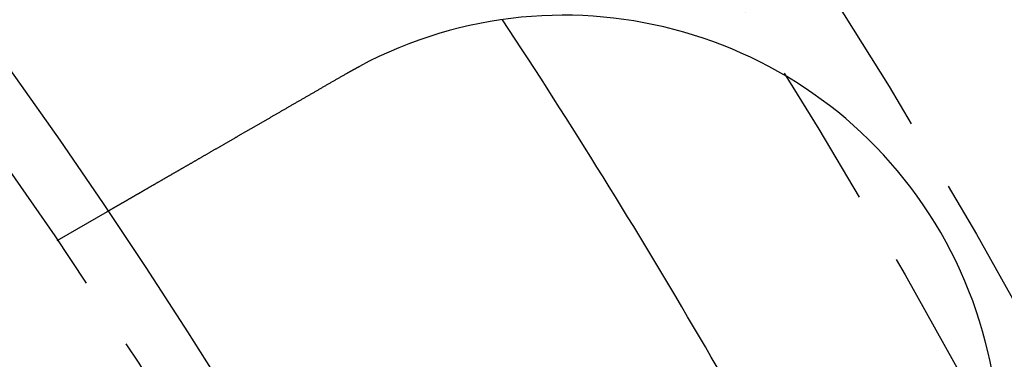
# Model space of a CAD drawing. Extents: x 1238 to 2014, y -298 to 282.
# Drawn here: x 1458 to 1475, y -109 to -103 of the extents above; entities that cross this region are included whole.
import ezdxf

# ---------------------------------------------------------------- set-up
doc = ezdxf.new("R2010")
doc.units = 0
doc.header["$LTSCALE"] = 10
doc.linetypes.add('VERDECKT', pattern=[0.375, 0.25, -0.125])
doc.layers.get('0').update_dxf_attribs({"linetype": 'CONTINUOUS'})
doc.layers.add('STEMPEL', color=3, linetype='CONTINUOUS')

# ---------------------------------------------------------------- blocks, each defined once
blk = doc.blocks.new('A$CFB079870')
at = {"color": 1, "linetype": 'VERDECKT'}
blk.add_line((895.9863, 201.2946), (896.8543, 201.7958), dxfattribs=at)
for points in [[(900.973, 204.174, 0), (900.975, 204.175, 0), (900.977, 204.176, 0), (900.978, 204.177, 0), (900.98, 204.178, 0), (900.982, 204.179, 0), (900.984, 204.18, 0), (900.985, 204.181, 0), (900.987, 204.182, 0), (900.989, 204.183, 0), (900.991, 204.184, 0), (900.992, 204.185, 0), (900.994, 204.186, 0), (900.996, 204.187, 0), (900.998, 204.188, 0), (900.999, 204.189, 0), (901.001, 204.19, 0), (901.003, 204.191, 0), (901.005, 204.192, 0), (901.006, 204.193, 0), (901.008, 204.194, 0), (901.01, 204.195, 0), (901.012, 204.196, 0), (901.013, 204.197, 0), (901.015, 204.198, 0), (901.017, 204.199, 0), (901.019, 204.2, 0), (901.02, 204.201, 0), (901.022, 204.202, 0), (901.024, 204.203, 0), (901.026, 204.204, 0), (901.027, 204.205, 0), (901.029, 204.206, 0), (901.031, 204.207, 0), (901.033, 204.208, 0), (901.034, 204.209, 0), (901.036, 204.21, 0), (901.038, 204.211, 0), (901.04, 204.212, 0), (901.041, 204.213, 0), (901.043, 204.214, 0), (901.045, 204.215, 0), (901.047, 204.216, 0), (901.048, 204.217, 0), (901.05, 204.218, 0), (901.052, 204.219, 0), (901.054, 204.22, 0), (901.055, 204.221, 0), (901.057, 204.222, 0), (901.059, 204.223, 0), (901.061, 204.223, 0), (901.062, 204.224, 0), (901.064, 204.225, 0), (901.066, 204.226, 0), (901.068, 204.227, 0), (901.069, 204.228, 0), (901.071, 204.229, 0), (901.073, 204.23, 0), (901.075, 204.231, 0), (901.076, 204.232, 0), (901.078, 204.233, 0), (901.08, 204.234, 0), (901.082, 204.235, 0), (901.084, 204.236, 0), (901.085, 204.237, 0), (901.087, 204.238, 0), (901.089, 204.239, 0), (901.091, 204.24, 0), (901.092, 204.241, 0), (901.094, 204.242, 0), (901.096, 204.243, 0), (901.098, 204.244, 0), (901.099, 204.245, 0), (901.101, 204.246, 0), (901.103, 204.247, 0), (901.105, 204.248, 0), (901.106, 204.249, 0), (901.108, 204.25, 0), (901.11, 204.251, 0), (901.112, 204.252, 0), (901.113, 204.253, 0), (901.115, 204.254, 0), (901.117, 204.255, 0), (901.119, 204.256, 0), (901.121, 204.257, 0), (901.122, 204.258, 0), (901.124, 204.259, 0), (901.126, 204.26, 0), (901.128, 204.26, 0), (901.129, 204.261, 0), (901.131, 204.262, 0), (901.133, 204.263, 0), (901.135, 204.264, 0), (901.136, 204.265, 0), (901.138, 204.266, 0), (901.14, 204.267, 0), (901.142, 204.268, 0), (901.143, 204.269, 0), (901.145, 204.27, 0), (901.147, 204.271, 0), (901.149, 204.272, 0), (901.151, 204.273, 0), (901.152, 204.274, 0), (901.154, 204.275, 0), (901.156, 204.276, 0), (901.158, 204.277, 0), (901.159, 204.278, 0), (901.161, 204.279, 0), (901.163, 204.28, 0), (901.165, 204.281, 0), (901.166, 204.282, 0), (901.168, 204.283, 0), (901.17, 204.283, 0), (901.172, 204.284, 0), (901.174, 204.285, 0), (901.175, 204.286, 0), (901.177, 204.287, 0), (901.179, 204.288, 0), (901.181, 204.289, 0), (901.182, 204.29, 0), (901.184, 204.291, 0), (901.186, 204.292, 0), (901.188, 204.293, 0), (901.189, 204.294, 0), (901.191, 204.295, 0), (901.193, 204.296, 0), (901.195, 204.297, 0), (901.197, 204.298, 0)], [(896.854, 201.796, 0), (896.854, 201.796, 0), (896.854, 201.796, 0), (896.854, 201.796, 0), (896.855, 201.796, 0), (896.855, 201.796, 0), (896.855, 201.796, 0), (896.855, 201.796, 0), (896.855, 201.796, 0), (896.856, 201.796, 0), (896.856, 201.797, 0), (896.856, 201.797, 0), (896.856, 201.797, 0), (896.857, 201.797, 0), (896.857, 201.797, 0), (896.858, 201.798, 0), (896.858, 201.798, 0), (896.859, 201.798, 0), (896.859, 201.798, 0), (896.86, 201.799, 0), (896.86, 201.799, 0), (896.861, 201.799, 0), (896.861, 201.8, 0), (896.862, 201.8, 0), (896.863, 201.801, 0), (896.863, 201.801, 0), (896.864, 201.801, 0), (896.865, 201.802, 0), (896.866, 201.802, 0), (896.867, 201.803, 0), (896.868, 201.803, 0), (896.868, 201.804, 0), (896.869, 201.804, 0), (896.87, 201.805, 0), (896.871, 201.806, 0), (896.872, 201.806, 0), (896.873, 201.807, 0), (896.875, 201.807, 0), (896.876, 201.808, 0), (896.877, 201.809, 0), (896.878, 201.809, 0), (896.879, 201.81, 0), (896.88, 201.811, 0), (896.882, 201.812, 0), (896.883, 201.812, 0), (896.884, 201.813, 0), (896.886, 201.814, 0), (896.887, 201.815, 0), (896.889, 201.816, 0), (896.89, 201.816, 0), (896.892, 201.817, 0), (896.893, 201.818, 0), (896.895, 201.819, 0), (896.896, 201.82, 0), (896.898, 201.821, 0), (896.899, 201.822, 0), (896.901, 201.823, 0), (896.903, 201.824, 0), (896.905, 201.825, 0), (896.906, 201.826, 0), (896.908, 201.827, 0), (896.91, 201.828, 0), (896.912, 201.829, 0), (896.914, 201.83, 0), (896.916, 201.831, 0), (896.918, 201.832, 0), (896.92, 201.834, 0), (896.922, 201.835, 0), (896.924, 201.836, 0), (896.926, 201.837, 0), (896.928, 201.838, 0), (896.93, 201.84, 0), (896.933, 201.841, 0), (896.935, 201.842, 0), (896.937, 201.844, 0), (896.939, 201.845, 0), (896.942, 201.846, 0), (896.944, 201.848, 0), (896.946, 201.849, 0), (896.949, 201.85, 0), (896.951, 201.852, 0), (896.954, 201.853, 0), (896.956, 201.855, 0), (896.959, 201.856, 0), (896.962, 201.858, 0), (896.964, 201.859, 0), (896.967, 201.861, 0), (896.97, 201.862, 0), (896.972, 201.864, 0), (896.975, 201.865, 0), (896.978, 201.867, 0), (896.981, 201.869, 0), (896.983, 201.87, 0), (896.986, 201.872, 0), (896.989, 201.874, 0), (896.992, 201.875, 0), (896.995, 201.877, 0), (896.998, 201.879, 0), (897.001, 201.88, 0), (897.004, 201.882, 0), (897.007, 201.884, 0), (897.01, 201.886, 0), (897.013, 201.888, 0), (897.017, 201.889, 0), (897.02, 201.891, 0), (897.023, 201.893, 0), (897.026, 201.895, 0), (897.029, 201.897, 0), (897.033, 201.899, 0), (897.036, 201.901, 0), (897.039, 201.903, 0), (897.043, 201.904, 0), (897.046, 201.906, 0), (897.049, 201.908, 0), (897.053, 201.91, 0), (897.056, 201.912, 0), (897.06, 201.914, 0), (897.063, 201.916, 0), (897.067, 201.918, 0), (897.07, 201.92, 0), (897.074, 201.923, 0), (897.077, 201.925, 0), (897.081, 201.927, 0), (897.085, 201.929, 0), (897.088, 201.931, 0), (897.092, 201.933, 0), (897.096, 201.935, 0), (897.099, 201.937, 0), (897.103, 201.939, 0), (897.107, 201.942, 0), (897.111, 201.944, 0), (897.115, 201.946, 0), (897.118, 201.948, 0), (897.122, 201.95, 0), (897.126, 201.953, 0), (897.13, 201.955, 0), (897.134, 201.957, 0), (897.138, 201.959, 0), (897.142, 201.962, 0), (897.146, 201.964, 0), (897.15, 201.966, 0), (897.154, 201.969, 0), (897.158, 201.971, 0), (897.162, 201.973, 0), (897.166, 201.976, 0), (897.17, 201.978, 0), (897.174, 201.98, 0), (897.178, 201.983, 0), (897.182, 201.985, 0), (897.186, 201.987, 0), (897.19, 201.99, 0), (897.195, 201.992, 0), (897.199, 201.995, 0), (897.203, 201.997, 0), (897.208, 202, 0), (897.212, 202.002, 0), (897.216, 202.005, 0), (897.221, 202.007, 0), (897.225, 202.01, 0), (897.23, 202.012, 0), (897.234, 202.015, 0), (897.239, 202.018, 0), (897.243, 202.02, 0), (897.248, 202.023, 0), (897.253, 202.026, 0), (897.257, 202.028, 0), (897.262, 202.031, 0), (897.267, 202.034, 0), (897.272, 202.037, 0), (897.277, 202.04, 0), (897.281, 202.042, 0), (897.286, 202.045, 0), (897.291, 202.048, 0), (897.296, 202.051, 0), (897.301, 202.054, 0), (897.306, 202.057, 0), (897.311, 202.06, 0), (897.317, 202.063, 0), (897.322, 202.066, 0), (897.327, 202.069, 0), (897.332, 202.072, 0), (897.337, 202.075, 0), (897.343, 202.078, 0), (897.348, 202.081, 0), (897.353, 202.084, 0), (897.359, 202.087, 0), (897.364, 202.09, 0), (897.37, 202.093, 0), (897.375, 202.096, 0), (897.38, 202.1, 0), (897.386, 202.103, 0), (897.392, 202.106, 0), (897.397, 202.109, 0), (897.403, 202.112, 0), (897.409, 202.116, 0), (897.414, 202.119, 0), (897.42, 202.122, 0), (897.426, 202.126, 0), (897.432, 202.129, 0), (897.437, 202.132, 0), (897.443, 202.136, 0), (897.449, 202.139, 0), (897.455, 202.143, 0), (897.461, 202.146, 0), (897.467, 202.149, 0), (897.473, 202.153, 0), (897.479, 202.156, 0), (897.485, 202.16, 0), (897.491, 202.163, 0), (897.497, 202.167, 0), (897.503, 202.171, 0), (897.51, 202.174, 0), (897.516, 202.178, 0), (897.522, 202.181, 0), (897.528, 202.185, 0), (897.535, 202.189, 0), (897.541, 202.192, 0), (897.547, 202.196, 0), (897.554, 202.2, 0), (897.56, 202.203, 0), (897.567, 202.207, 0), (897.573, 202.211, 0), (897.58, 202.214, 0), (897.586, 202.218, 0), (897.593, 202.222, 0), (897.599, 202.226, 0), (897.606, 202.23, 0), (897.613, 202.234, 0), (897.619, 202.237, 0), (897.626, 202.241, 0), (897.633, 202.245, 0), (897.639, 202.249, 0), (897.646, 202.253, 0), (897.653, 202.257, 0), (897.66, 202.261, 0), (897.667, 202.265, 0), (897.673, 202.269, 0), (897.68, 202.273, 0), (897.687, 202.277, 0), (897.694, 202.281, 0), (897.701, 202.285, 0), (897.708, 202.289, 0), (897.715, 202.293, 0), (897.722, 202.297, 0), (897.729, 202.301, 0), (897.736, 202.305, 0), (897.743, 202.309, 0), (897.751, 202.313, 0), (897.758, 202.317, 0), (897.765, 202.321, 0), (897.772, 202.326, 0), (897.779, 202.33, 0), (897.786, 202.334, 0), (897.794, 202.338, 0), (897.801, 202.342, 0), (897.808, 202.346, 0), (897.815, 202.351, 0), (897.823, 202.355, 0), (897.83, 202.359, 0), (897.837, 202.363, 0), (897.845, 202.367, 0), (897.852, 202.372, 0), (897.859, 202.376, 0), (897.867, 202.38, 0), (897.874, 202.384, 0), (897.881, 202.389, 0), (897.889, 202.393, 0), (897.896, 202.397, 0), (897.904, 202.402, 0), (897.911, 202.406, 0), (897.919, 202.41, 0), (897.926, 202.415, 0), (897.934, 202.419, 0), (897.941, 202.423, 0), (897.949, 202.427, 0), (897.956, 202.432, 0), (897.964, 202.436, 0), (897.971, 202.441, 0), (897.979, 202.445, 0), (897.986, 202.449, 0), (897.994, 202.454, 0), (898.001, 202.458, 0), (898.009, 202.462, 0), (898.016, 202.467, 0), (898.024, 202.471, 0), (898.032, 202.475, 0), (898.039, 202.48, 0), (898.047, 202.484, 0), (898.054, 202.489, 0), (898.062, 202.493, 0), (898.07, 202.497, 0), (898.077, 202.502, 0), (898.085, 202.506, 0), (898.093, 202.511, 0), (898.1, 202.515, 0), (898.108, 202.519, 0), (898.115, 202.524, 0), (898.123, 202.528, 0), (898.131, 202.533, 0), (898.138, 202.537, 0), (898.146, 202.542, 0), (898.154, 202.546, 0), (898.162, 202.551, 0), (898.169, 202.555, 0), (898.177, 202.56, 0), (898.185, 202.564, 0), (898.193, 202.569, 0), (898.201, 202.573, 0), (898.209, 202.578, 0), (898.217, 202.583, 0), (898.225, 202.587, 0), (898.234, 202.592, 0), (898.242, 202.597, 0), (898.25, 202.601, 0), (898.258, 202.606, 0), (898.266, 202.611, 0), (898.275, 202.616, 0), (898.283, 202.621, 0), (898.291, 202.625, 0), (898.3, 202.63, 0), (898.308, 202.635, 0), (898.317, 202.64, 0), (898.325, 202.645, 0), (898.334, 202.65, 0), (898.342, 202.655, 0), (898.351, 202.66, 0), (898.36, 202.665, 0), (898.368, 202.67, 0), (898.377, 202.675, 0), (898.386, 202.68, 0), (898.394, 202.685, 0), (898.403, 202.69, 0), (898.412, 202.695, 0), (898.421, 202.7, 0), (898.43, 202.705, 0), (898.439, 202.71, 0), (898.448, 202.716, 0), (898.457, 202.721, 0), (898.466, 202.726, 0), (898.475, 202.731, 0), (898.484, 202.736, 0), (898.493, 202.742, 0), (898.502, 202.747, 0), (898.511, 202.752, 0), (898.52, 202.757, 0), (898.529, 202.763, 0), (898.538, 202.768, 0), (898.548, 202.773, 0), (898.557, 202.779, 0), (898.566, 202.784, 0), (898.576, 202.789, 0), (898.585, 202.795, 0), (898.594, 202.8, 0), (898.604, 202.806, 0), (898.613, 202.811, 0), (898.622, 202.817, 0), (898.632, 202.822, 0), (898.641, 202.827, 0), (898.651, 202.833, 0), (898.66, 202.838, 0), (898.67, 202.844, 0), (898.679, 202.849, 0), (898.689, 202.855, 0), (898.699, 202.861, 0), (898.708, 202.866, 0), (898.718, 202.872, 0), (898.728, 202.877, 0), (898.737, 202.883, 0), (898.747, 202.888, 0), (898.757, 202.894, 0), (898.766, 202.9, 0), (898.776, 202.905, 0), (898.786, 202.911, 0), (898.796, 202.917, 0), (898.806, 202.922, 0), (898.815, 202.928, 0), (898.825, 202.934, 0), (898.835, 202.939, 0), (898.845, 202.945, 0), (898.855, 202.951, 0), (898.865, 202.957, 0), (898.875, 202.962, 0), (898.885, 202.968, 0), (898.895, 202.974, 0), (898.905, 202.98, 0), (898.915, 202.985, 0), (898.925, 202.991, 0), (898.935, 202.997, 0), (898.945, 203.003, 0), (898.955, 203.008, 0), (898.965, 203.014, 0), (898.975, 203.02, 0), (898.985, 203.026, 0), (898.995, 203.032, 0), (899.005, 203.038, 0), (899.015, 203.043, 0), (899.025, 203.049, 0), (899.036, 203.055, 0), (899.046, 203.061, 0), (899.056, 203.067, 0), (899.066, 203.073, 0), (899.076, 203.078, 0), (899.086, 203.084, 0), (899.096, 203.09, 0), (899.107, 203.096, 0), (899.117, 203.102, 0), (899.127, 203.108, 0), (899.137, 203.114, 0), (899.147, 203.12, 0), (899.157, 203.125, 0), (899.168, 203.131, 0), (899.178, 203.137, 0), (899.188, 203.143, 0), (899.198, 203.149, 0), (899.208, 203.155, 0), (899.218, 203.161, 0), (899.229, 203.167, 0), (899.239, 203.172, 0), (899.249, 203.178, 0), (899.259, 203.184, 0), (899.269, 203.19, 0), (899.28, 203.196, 0), (899.29, 203.202, 0), (899.3, 203.208, 0), (899.31, 203.214, 0), (899.32, 203.219, 0), (899.33, 203.225, 0), (899.341, 203.231, 0), (899.351, 203.237, 0), (899.361, 203.243, 0), (899.371, 203.249, 0), (899.381, 203.255, 0), (899.391, 203.26, 0), (899.401, 203.266, 0), (899.411, 203.272, 0), (899.422, 203.278, 0), (899.432, 203.284, 0), (899.442, 203.29, 0), (899.452, 203.295, 0), (899.462, 203.301, 0), (899.472, 203.307, 0), (899.482, 203.313, 0), (899.492, 203.319, 0), (899.502, 203.324, 0), (899.512, 203.33, 0), (899.522, 203.336, 0), (899.532, 203.342, 0), (899.542, 203.347, 0), (899.552, 203.353, 0), (899.562, 203.359, 0), (899.572, 203.365, 0), (899.582, 203.371, 0), (899.592, 203.377, 0), (899.603, 203.382, 0), (899.613, 203.388, 0), (899.623, 203.394, 0), (899.633, 203.4, 0), (899.644, 203.406, 0), (899.654, 203.412, 0), (899.664, 203.418, 0), (899.675, 203.424, 0), (899.685, 203.43, 0), (899.696, 203.436, 0), (899.706, 203.442, 0), (899.717, 203.448, 0), (899.727, 203.455, 0), (899.738, 203.461, 0), (899.749, 203.467, 0), (899.759, 203.473, 0), (899.77, 203.479, 0), (899.781, 203.485, 0), (899.791, 203.491, 0), (899.802, 203.498, 0), (899.813, 203.504, 0), (899.824, 203.51, 0), (899.834, 203.516, 0), (899.845, 203.523, 0), (899.856, 203.529, 0), (899.867, 203.535, 0), (899.878, 203.541, 0), (899.889, 203.548, 0), (899.9, 203.554, 0), (899.911, 203.56, 0), (899.922, 203.567, 0), (899.933, 203.573, 0), (899.944, 203.58, 0), (899.955, 203.586, 0), (899.966, 203.592, 0), (899.977, 203.599, 0), (899.988, 203.605, 0), (900, 203.612, 0), (900.011, 203.618, 0), (900.022, 203.625, 0), (900.033, 203.631, 0), (900.044, 203.637, 0), (900.056, 203.644, 0), (900.067, 203.65, 0), (900.078, 203.657, 0), (900.089, 203.663, 0), (900.101, 203.67, 0), (900.112, 203.677, 0), (900.123, 203.683, 0), (900.135, 203.69, 0), (900.146, 203.696, 0), (900.157, 203.703, 0), (900.169, 203.709, 0), (900.18, 203.716, 0), (900.192, 203.722, 0), (900.203, 203.729, 0), (900.214, 203.736, 0), (900.226, 203.742, 0), (900.237, 203.749, 0), (900.249, 203.756, 0), (900.26, 203.762, 0), (900.272, 203.769, 0), (900.283, 203.775, 0), (900.295, 203.782, 0), (900.306, 203.789, 0), (900.318, 203.795, 0), (900.329, 203.802, 0), (900.341, 203.809, 0), (900.352, 203.815, 0), (900.364, 203.822, 0), (900.375, 203.829, 0), (900.387, 203.835, 0), (900.399, 203.842, 0), (900.41, 203.849, 0), (900.422, 203.855, 0), (900.433, 203.862, 0), (900.445, 203.869, 0), (900.456, 203.875, 0), (900.468, 203.882, 0), (900.48, 203.889, 0), (900.491, 203.895, 0), (900.503, 203.902, 0), (900.514, 203.909, 0), (900.526, 203.916, 0), (900.538, 203.922, 0), (900.549, 203.929, 0), (900.561, 203.936, 0), (900.572, 203.942, 0), (900.584, 203.949, 0), (900.595, 203.956, 0), (900.607, 203.962, 0), (900.619, 203.969, 0), (900.63, 203.976, 0), (900.642, 203.982, 0), (900.653, 203.989, 0), (900.665, 203.996, 0), (900.676, 204.002, 0), (900.688, 204.009, 0), (900.699, 204.016, 0), (900.711, 204.022, 0), (900.722, 204.029, 0), (900.734, 204.036, 0), (900.746, 204.042, 0), (900.757, 204.049, 0), (900.768, 204.056, 0), (900.78, 204.062, 0), (900.791, 204.069, 0), (900.803, 204.075, 0), (900.814, 204.082, 0), (900.826, 204.089, 0), (900.837, 204.095, 0), (900.849, 204.102, 0), (900.86, 204.108, 0), (900.871, 204.115, 0), (900.883, 204.122, 0), (900.894, 204.128, 0), (900.905, 204.135, 0), (900.917, 204.141, 0), (900.928, 204.148, 0), (900.939, 204.154, 0), (900.951, 204.161, 0), (900.962, 204.167, 0), (900.973, 204.174, 0)]]:
    blk.add_polyline3d(points)
for radius in [130, 110]:
    blk.add_circle((805.5632, 140.4286), radius)
for radius in [122.5, 121.0858, 109]:
    blk.add_circle((805.5632, 140.4286), radius, dxfattribs=at)
for centre, radius, start, end in [((904.7231, 197.6786), 7.5, 301.95194, 118.04806), ((805.5632, 140.4286), 117.5, 27.113026, 33.395982)]:
    blk.add_arc(centre, radius, start, end)

msp = doc.modelspace()

# ---------------------------------------------------------------- block references
at = {"layer": 'STEMPEL'}
msp.add_blockref('A$CFB079870', (562.866, -308.118, -81.486), dxfattribs=at)

doc.saveas('drawing.dxf')
